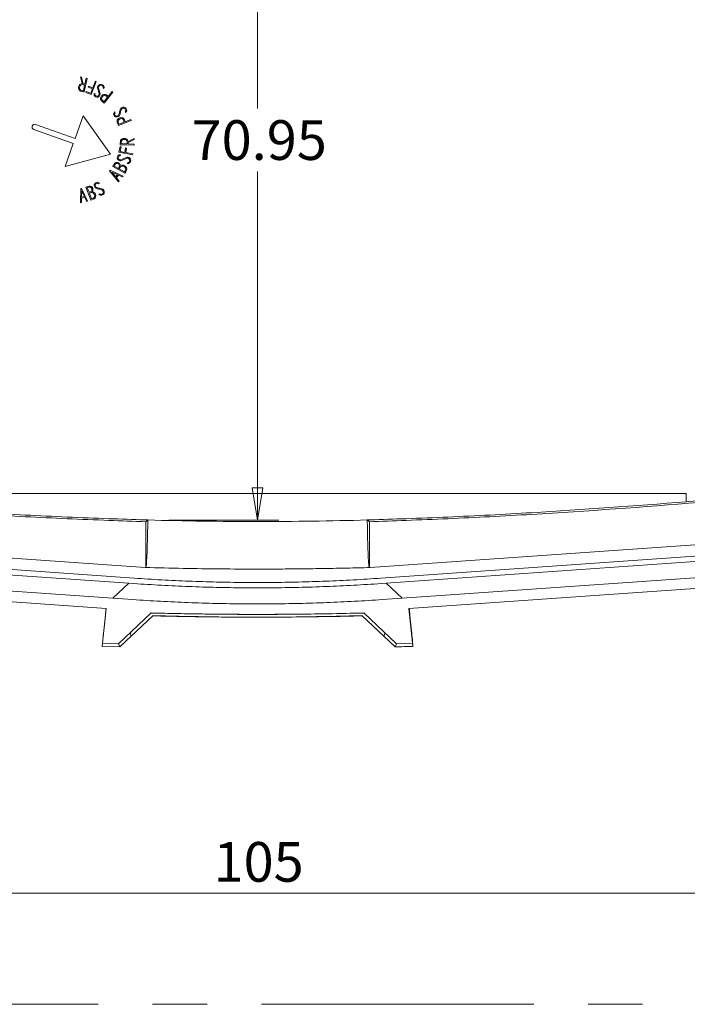
# Model space of a CAD drawing. Units: millimetres. Extents: x 5 to 292, y 5 to 205.
# Drawn here: x 77 to 108, y 118 to 164 of the extents above; entities that cross this region are included whole.
import ezdxf

# ---------------------------------------------------------------- set-up
doc = ezdxf.new("R2010")
doc.units = ezdxf.units.MM
doc.linetypes.add('CENTERX2', pattern=[20.32, 12.7, -2.54, 2.54, -2.54])
doc.styles.add('SLDTEXTSTYLE0', font='TXT', dxfattribs={"width": 0.75})
doc.dimstyles.new('SLDDIMSTYLE7', dxfattribs={"dimtxt": 1.852083, "dimasz": 1.5, "dimexe": 0, "dimexo": 0.0625, "dimgap": 0.463021, "dimtad": 0, "dimtih": 1, "dimtoh": 1, "dimlfac": 2, "dimrnd": 1e-09, "dimzin": 12, "dimdsep": 46, "dimtxsty": 'SLDTEXTSTYLE0', "dimblk1": 'CLOSED', "dimblk2": 'CLOSED', "dimsah": 1, "dimcen": 0.09, "dimadec": 0, "dimazin": 3, "dimtfac": 1, "dimtofl": 0, "dimtmove": 0, "dimatfit": 3, "dimldrblk": 'CLOSED', "dimfxl": 0, "dimfrac": 2, "dimtolj": 1, "dimtzin": 12, "dimarcsym": 0})

# ---------------------------------------------------------------- blocks, each defined once
blk = doc.blocks.new('_CLOSED')
at = {"color": 0, "linetype": 'ByBlock', "lineweight": -2}
for p, q in [((-1, 0.166667), (0, 0)), ((-1, 0.166667), (-1, -0.166667)), ((0, 0), (-1, -0.166667)), ((0, 0), (-1, 0))]:
    blk.add_line(p, q, dxfattribs=at)
blk = doc.blocks.new('_D_27')
at = {"color": 7, "linetype": 'Continuous', "lineweight": 0}
for p, q in [((61.934, 143.764), (61.934, 122.365)), ((114.434, 143.764), (114.434, 122.365)), ((114.434, 123.365), (61.934, 123.365))]:
    blk.add_line(p, q, dxfattribs=at)
at = {"color": 7, "linetype": 'Continuous', "lineweight": 0, "xscale": 1.5, "yscale": 1.5, "rotation": 180.0000000000004}
blk.add_blockref('_CLOSED', (61.934, 123.365, 3.097), dxfattribs=at)
at = {"color": 7, "linetype": 'Continuous', "lineweight": 0, "xscale": 1.5, "yscale": 1.5}
blk.add_blockref('_CLOSED', (114.434, 123.365, 3.097), dxfattribs=at)
at = {"color": 7, "linetype": 'Continuous', "lineweight": 0, "insert": (86.131, 125.752), "char_height": 1.8521, "attachment_point": 1, "style": 'SLDTEXTSTYLE0'}
blk.add_mtext('105', dxfattribs=at)
blk = doc.blocks.new('_D_28')
at = {"color": 7, "linetype": 'Continuous', "lineweight": 0}
for p, q in [((84.065, 176.249), (89.184, 176.249)), ((88.184, 176.249), (88.184, 159.985)), ((88.184, 140.774), (88.184, 157.042)), ((84.045, 140.774), (89.184, 140.774))]:
    blk.add_line(p, q, dxfattribs=at)
at = {"color": 7, "linetype": 'Continuous', "lineweight": 0, "xscale": 1.5, "yscale": 1.5}
for p, rotation in [((88.184, 176.249, 3.097), 90.0000000000004), ((88.184, 140.774, 3.097), 270.0000000000004)]:
    blk.add_blockref('_CLOSED', p, dxfattribs=dict(at, rotation=rotation))
at = {"color": 7, "linetype": 'Continuous', "lineweight": 0, "insert": (85.106, 159.43), "char_height": 1.8521, "attachment_point": 1, "style": 'SLDTEXTSTYLE0'}
blk.add_mtext('70.95', dxfattribs=at)

msp = doc.modelspace()

# ---------------------------------------------------------------- linework, layer by layer
at = {"color": 7, "linetype": 'Continuous', "lineweight": 15}
for p, q in [((80.0061, 161.1369), (79.9171, 161.4493)), ((79.9171, 161.4493), (79.967, 161.4383)), ((79.967, 161.4383), (80.0562, 161.1294)), ((80.2292, 161.3832), (80.0966, 160.7515)), ((80.1243, 161.1151), (80.1827, 161.393)), ((80.1827, 161.393), (80.2292, 161.3832)), ((80.0562, 161.1294), (80.1243, 161.1151)), ((80.1146, 161.0691), (80.0595, 160.8064)), ((80.2839, 160.9717), (80.3007, 161.0151)), ((80.4821, 160.8954), (80.2839, 160.9717)), ((80.3007, 161.0151), (80.4988, 160.9388)), ((80.4024, 160.6883), (80.4821, 160.8954)), ((80.6618, 161.234), (80.4289, 160.6288)), ((80.4988, 160.9388), (80.6188, 161.2506)), ((80.6188, 161.2506), (80.6618, 161.234)), ((81.0188, 160.9167), (80.9805, 160.9386)), ((81.0262, 160.954), (81.0188, 160.9167)), ((80.1751, 160.7265), (80.1916, 160.7695)), ((80.4289, 160.6288), (80.1751, 160.7265)), ((80.1916, 160.7695), (80.4024, 160.6883)), ((80.5548, 160.6546), (80.5624, 160.6831)), ((80.5624, 160.6831), (80.6025, 160.6602)), ((81.1915, 160.5084), (81.0232, 160.298)), ((81.4354, 160.7379), (81.0312, 160.2326)), ((81.2203, 160.5444), (81.3986, 160.7673)), ((81.3986, 160.7673), (81.4354, 160.7379)), ((79.6712, 158.5738), (80.0505, 159.6333)), ((80.0505, 159.6333), (81.3253, 157.8489)), ((81.4966, 159.7969), (81.518, 159.8171)), ((81.518, 159.8171), (81.5407, 159.777)), ((82.296, 159.4176), (81.6903, 159.1902)), ((82.0294, 159.7849), (82.0077, 159.8232)), ((82.0121, 159.3618), (82.2793, 159.4621)), ((82.0551, 159.8127), (82.0294, 159.7849)), ((82.2793, 159.4621), (82.296, 159.4176)), ((79.5869, 158.3385), (77.7467, 158.9973)), ((77.8309, 159.2326), (79.6712, 158.5738)), ((81.969, 159.3456), (81.7167, 159.2509)), ((82.1437, 158.4427), (82.4357, 158.5844)), ((82.4336, 158.5334), (82.1452, 158.392)), ((82.4357, 158.5844), (82.4336, 158.5334)), ((79.2077, 157.279), (79.5869, 158.3385)), ((81.7175, 157.9375), (81.7691, 158.2039)), ((81.7691, 158.2039), (81.8144, 158.1952)), ((81.8144, 158.1952), (81.7715, 157.9739)), ((82.4253, 158.2656), (81.7801, 158.2856)), ((82.0959, 158.3234), (81.8277, 158.3317)), ((81.9893, 157.9317), (82.0297, 158.1402)), ((82.0297, 158.1402), (82.0754, 158.1313)), ((82.0754, 158.1313), (82.035, 157.9229)), ((82.1452, 158.392), (82.143, 158.322)), ((82.143, 158.322), (82.4268, 158.3132)), ((82.4268, 158.3132), (82.4253, 158.2656)), ((81.3253, 157.8489), (79.2077, 157.279)), ((82.3541, 157.8141), (81.7175, 157.9375)), ((81.7649, 157.818), (81.7942, 157.815)), ((81.7715, 157.9739), (81.9893, 157.9317)), ((81.7942, 157.815), (81.7787, 157.7716)), ((82.035, 157.9229), (82.3629, 157.8593)), ((82.3629, 157.8593), (82.3541, 157.8141)), ((81.9978, 156.9599), (81.4299, 157.2698)), ((81.6921, 157.1826), (81.4938, 157.2908)), ((81.9809, 157.025), (81.7303, 157.1618)), ((82.1041, 157.4066), (82.1191, 157.4486)), ((82.1421, 157.4058), (82.1041, 157.4066)), ((81.2847, 157.0737), (81.3065, 157.1018)), ((81.6985, 156.5539), (81.2847, 157.0737)), ((81.3065, 157.1018), (81.9077, 156.8239)), ((81.6535, 156.8923), (81.3897, 157.0138)), ((81.3897, 157.0138), (81.5737, 156.7894)), ((81.5737, 156.7894), (81.6535, 156.8923)), ((81.6978, 156.8719), (81.6015, 156.7476)), ((81.6015, 156.7476), (81.7271, 156.59)), ((81.8804, 156.7886), (81.6978, 156.8719)), ((81.9077, 156.8239), (81.8804, 156.7886)), ((79.9233, 155.5793), (79.9389, 156.2435)), ((79.9389, 156.2435), (79.9736, 156.2511)), ((79.9736, 156.2511), (80.257, 155.6523)), ((80.4133, 155.699), (80.1761, 156.3009)), ((80.3214, 156.0659), (80.2386, 156.2761)), ((80.8051, 156.4859), (80.7654, 156.4625)), ((80.7846, 156.5069), (80.8051, 156.4859)), ((81.7271, 156.59), (81.6985, 156.5539)), ((79.973, 155.7901), (79.9684, 155.5887)), ((80.1266, 155.8237), (79.973, 155.7901)), ((79.9811, 156.1302), (79.9785, 155.84)), ((79.9785, 155.84), (80.1057, 155.8679)), ((80.1057, 155.8679), (79.9811, 156.1302)), ((80.2134, 155.6428), (80.1266, 155.8237)), ((80.4421, 155.7599), (80.3374, 156.0254)), ((80.7816, 155.974), (80.8196, 155.9964)), ((80.8099, 155.9488), (80.7816, 155.974)), ((79.9684, 155.5887), (79.9233, 155.5793)), ((80.257, 155.6523), (80.2134, 155.6428)), ((68.184, 142.0135), (108.184, 142.0135)), ((108.184, 142.0135), (108.184, 141.6296)), ((82.934, 140.7782), (83.0453, 140.7741)), ((83.0453, 140.7782), (82.934, 140.7782)), ((83.0453, 140.7741), (82.9667, 140.6984)), ((82.9667, 140.6984), (82.9667, 138.5573)), ((83.0649, 140.7782), (83.0453, 140.7782)), ((83.0453, 140.7782), (83.0453, 140.7741)), ((93.3227, 140.7782), (93.3031, 140.7782)), ((93.3227, 140.7741), (93.434, 140.7782)), ((93.3227, 140.7782), (93.3227, 140.7741)), ((93.434, 140.7782), (93.3227, 140.7782)), ((93.4013, 140.6984), (93.3227, 140.7741)), ((93.4013, 138.5573), (93.4013, 140.6984)), ((82.934, 138.5596), (61.8237, 140.0358)), ((114.5443, 140.0358), (93.434, 138.5596)), ((61.6599, 139.2643), (82.184, 137.8292)), ((61.7349, 139.5097), (82.434, 138.0623)), ((93.934, 138.0623), (114.6331, 139.5097)), ((94.184, 137.8292), (114.7081, 139.2643)), ((55.0717, 138.472), (81.1201, 136.6505)), ((81.434, 137.1298), (61.4348, 138.5282)), ((114.9331, 138.5282), (94.934, 137.1298)), ((95.247, 136.6504), (121.2962, 138.472)), ((81.434, 137.1298), (82.184, 137.8292)), ((82.184, 137.8292), (82.4165, 137.8129)), ((94.184, 137.8292), (93.9514, 137.8129)), ((94.184, 137.8292), (94.934, 137.1298)), ((82.3642, 137.0647), (81.434, 137.1298)), ((94.934, 137.1298), (94.0037, 137.0647)), ((81.1201, 136.6505), (80.9492, 135.0246)), ((95.4178, 135.0245), (95.247, 136.6504)), ((81.7007, 135.0033), (83.2287, 136.4387)), ((82.2914, 135.3588), (83.2971, 136.3052)), ((93.0709, 136.3052), (94.0771, 135.3584)), ((93.1407, 136.4387), (94.6681, 135.0034)), ((81.7759, 134.8735), (82.2914, 135.3588)), ((82.2349, 135.5052), (82.2914, 135.3588)), ((94.134, 135.5052), (94.0771, 135.3584)), ((94.0771, 135.3584), (94.5921, 134.8735)), ((80.9492, 135.0246), (80.934, 134.8799)), ((80.934, 134.8799), (81.7564, 134.8568)), ((80.9492, 135.0246), (81.7007, 135.0033)), ((81.7007, 135.0033), (81.7564, 134.8568)), ((81.7564, 134.8568), (81.7755, 134.8563)), ((81.7755, 134.8563), (81.776, 134.8735)), ((94.5921, 134.8735), (94.5925, 134.8563)), ((94.6123, 134.8568), (94.5925, 134.8563)), ((94.6681, 135.0034), (94.6123, 134.8568)), ((94.6681, 135.0034), (95.4178, 135.0245)), ((95.4188, 135.0246), (95.4178, 135.0245)), ((95.434, 134.8799), (95.4188, 135.0246))]:
    msp.add_line(p, q, dxfattribs=at)
at = {"color": 7, "linetype": 'CENTERX2', "lineweight": 0}
msp.add_line((283.9505, 118.1805), (13.2343, 118.1805), dxfattribs=at)
at = {"color": 7, "linetype": 'Continuous', "lineweight": 15}
msp.add_arc((77.7888, 159.115), 0.125, 70.30278, 250.30278, dxfattribs=at)
for points, knots in [([(80.0966, 160.7515), (80.0472, 160.7619), (79.9979, 160.7722), (79.9486, 160.7826), (79.9324, 160.786), (79.9164, 160.7929), (79.9022, 160.8031), (79.8426, 160.8456), (79.8204, 160.9057), (79.8462, 161.0287), (79.8659, 161.064), (79.896, 161.093), (79.9296, 161.1252), (79.9658, 161.1402), (80.0061, 161.1369)], [0.59138784, 0.59138784, 0.59138784, 0.59138784, 0.65440917, 0.65440917, 0.65440917, 0.67567757, 0.67567757, 0.67567757, 0.76748076, 0.76748076, 0.81365722, 0.81365722, 0.81365722, 0.86465053, 0.86465053, 0.86465053, 0.86465053]), ([(80.0595, 160.8064), (80.0266, 160.8133), (79.9938, 160.8202), (79.961, 160.8271), (79.9345, 160.8326), (79.914, 160.848), (79.8985, 160.873), (79.8797, 160.903), (79.8742, 160.9379), (79.8827, 160.9781)], [0, 0, 0, 0, 0.1182259, 0.1182259, 0.1182259, 0.21194661, 0.21194661, 0.21194661, 0.3400726, 0.3400726, 0.3400726, 0.3400726]), ([(79.8827, 160.9781), (79.8913, 161.0193), (79.911, 161.05), (79.9411, 161.0712), (79.9657, 161.0886), (79.9882, 161.0956), (80.0078, 161.0915), (80.0434, 161.084), (80.079, 161.0766), (80.1146, 161.0691)], [0.65526531, 0.65526531, 0.65526531, 0.65526531, 0.78763605, 0.78763605, 0.78763605, 0.87180595, 0.87180595, 0.87180595, 1, 1, 1, 1]), ([(80.9805, 160.9386), (80.9807, 160.9662), (80.9797, 160.9846), (80.9775, 160.9939), (80.9725, 161.0153), (80.9581, 161.0327), (80.9064, 161.0622), (80.8774, 161.0661), (80.8195, 161.0495), (80.7967, 161.0308), (80.764, 160.9734), (80.765, 160.9319), (80.7826, 160.8768), (80.7988, 160.8262), (80.8138, 160.7752), (80.8294, 160.7244), (80.8461, 160.6699), (80.8453, 160.626), (80.8033, 160.5525), (80.7747, 160.5256), (80.7411, 160.5113), (80.704, 160.4955), (80.6657, 160.4984), (80.5701, 160.553), (80.5465, 160.5976), (80.5548, 160.6546)], [0.20428343, 0.20428343, 0.20428343, 0.20428343, 0.22736652, 0.22736652, 0.22736652, 0.26056569, 0.26056569, 0.30190806, 0.30190806, 0.34325042, 0.34325042, 0.38459278, 0.38459278, 0.38459278, 0.45088513, 0.45088513, 0.45088513, 0.49865478, 0.49865478, 0.55710974, 0.55710974, 0.55710974, 0.60514008, 0.60514008, 0.67451723, 0.67451723, 0.67451723, 0.67451723]), ([(80.6025, 160.6602), (80.5884, 160.6204), (80.6036, 160.5875), (80.6758, 160.5463), (80.7021, 160.5439), (80.7278, 160.5546), (80.751, 160.5642), (80.7707, 160.5832), (80.8005, 160.6354), (80.7989, 160.675), (80.7819, 160.7302), (80.7662, 160.7817), (80.7504, 160.8332), (80.7346, 160.8846), (80.7178, 160.9395), (80.7188, 160.9842), (80.7384, 161.0186)], [0.70594821, 0.70594821, 0.70594821, 0.70594821, 0.75874539, 0.75874539, 0.79022063, 0.79022063, 0.79022063, 0.83571393, 0.83571393, 0.87552057, 0.87552057, 0.87552057, 0.94269534, 0.94269534, 0.94269534, 1, 1, 1, 1]), ([(80.7384, 161.0186), (80.7625, 161.0607), (80.794, 161.0877), (80.833, 161.0995), (80.8724, 161.1113), (80.9128, 161.1058), (80.9859, 161.0641), (81.006, 161.0428), (81.0154, 161.0178), (81.0188, 161.0088), (81.0229, 160.9876), (81.0262, 160.954)], [0, 0, 0, 0, 0.05309775, 0.05309775, 0.05309775, 0.10510724, 0.10510724, 0.14317603, 0.14317603, 0.14317603, 0.17015498, 0.17015498, 0.17015498, 0.17015498]), ([(81.0312, 160.2326), (80.9933, 160.263), (80.9554, 160.2933), (80.9174, 160.3236), (80.9053, 160.3333), (80.8941, 160.3474), (80.8836, 160.3655), (80.8462, 160.4294), (80.8546, 160.4944), (80.9081, 160.5613)], [0.7656278, 0.7656278, 0.7656278, 0.7656278, 0.848592, 0.848592, 0.848592, 0.87940602, 0.87940602, 0.87940602, 1, 1, 1, 1]), ([(80.9081, 160.5613), (80.9438, 160.6059), (80.9862, 160.6309), (81.0356, 160.6357), (81.0772, 160.6397), (81.1128, 160.6304), (81.1413, 160.6075), (81.1677, 160.5865), (81.194, 160.5654), (81.2203, 160.5444)], [0, 0, 0, 0, 0.0864394, 0.0864394, 0.0864394, 0.15037591, 0.15037591, 0.15037591, 0.20797155, 0.20797155, 0.20797155, 0.20797155]), ([(81.0232, 160.298), (80.9983, 160.3179), (80.9735, 160.3378), (80.9486, 160.3577), (80.9216, 160.3793), (80.9093, 160.4075), (80.9096, 160.4421), (80.9099, 160.4746), (80.9216, 160.5044), (80.9438, 160.5321)], [0, 0, 0, 0, 0.11210202, 0.11210202, 0.11210202, 0.22533003, 0.22533003, 0.22533003, 0.34044055, 0.34044055, 0.34044055, 0.34044055]), ([(80.9438, 160.5321), (80.9704, 160.5654), (81.0014, 160.5844), (81.0375, 160.5892), (81.0677, 160.5933), (81.093, 160.5872), (81.1133, 160.5709), (81.1394, 160.5501), (81.1655, 160.5292), (81.1915, 160.5084)], [0.65636228, 0.65636228, 0.65636228, 0.65636228, 0.78844655, 0.78844655, 0.78844655, 0.88255698, 0.88255698, 0.88255698, 1, 1, 1, 1]), ([(82.0077, 159.8232), (82.0222, 159.8464), (82.0308, 159.8628), (82.0337, 159.8719), (82.0404, 159.8931), (82.0366, 159.9155), (82.0072, 159.9674), (81.9846, 159.9851), (81.9264, 160.0005), (81.8972, 159.996), (81.8397, 159.9635), (81.8191, 159.9277), (81.8061, 159.8714), (81.7941, 159.8196), (81.7809, 159.7681), (81.7683, 159.7165), (81.7548, 159.6611), (81.7316, 159.6238), (81.6579, 159.5821), (81.6198, 159.5732), (81.5837, 159.5781), (81.5437, 159.5835), (81.5121, 159.606), (81.458, 159.7014), (81.4604, 159.7522), (81.4966, 159.7969)], [0.20442559, 0.20442559, 0.20442559, 0.20442559, 0.22740736, 0.22740736, 0.22740736, 0.2605949, 0.2605949, 0.30192279, 0.30192279, 0.34325067, 0.34325067, 0.38457855, 0.38457855, 0.38457855, 0.45088505, 0.45088505, 0.45088505, 0.49863793, 0.49863793, 0.55707239, 0.55707239, 0.55707239, 0.6053966, 0.6053966, 0.67466129, 0.67466129, 0.67466129, 0.67466129]), ([(81.5407, 159.777), (81.508, 159.7504), (81.5043, 159.7144), (81.5452, 159.642), (81.5666, 159.6265), (81.5942, 159.6226), (81.6193, 159.6189), (81.6456, 159.6252), (81.6979, 159.6548), (81.7168, 159.6896), (81.7305, 159.7457), (81.7432, 159.7979), (81.7562, 159.8501), (81.7691, 159.9022), (81.7829, 159.9583), (81.8062, 159.9963), (81.8406, 160.0158)], [0.70604763, 0.70604763, 0.70604763, 0.70604763, 0.75929462, 0.75929462, 0.79022859, 0.79022859, 0.79022859, 0.83573488, 0.83573488, 0.87555288, 0.87555288, 0.87555288, 0.94259044, 0.94259044, 0.94259044, 1, 1, 1, 1]), ([(81.8406, 160.0158), (81.8829, 160.0397), (81.9238, 160.0467), (81.9633, 160.0369), (82.0032, 160.027), (82.0353, 160.0011), (82.0765, 159.9284), (82.0829, 159.8998), (82.0785, 159.8731), (82.0769, 159.8636), (82.0692, 159.8437), (82.0551, 159.8127)], [0, 0, 0, 0, 0.05310908, 0.05310908, 0.05310908, 0.10553828, 0.10553828, 0.14337378, 0.14337378, 0.14337378, 0.17035448, 0.17035448, 0.17035448, 0.17035448]), ([(81.6903, 159.1902), (81.6733, 159.2357), (81.6562, 159.2811), (81.6391, 159.3266), (81.6335, 159.3416), (81.6311, 159.3594), (81.6312, 159.3804), (81.6318, 159.4539), (81.6723, 159.506), (81.7525, 159.5361)], [0.76550739, 0.76550739, 0.76550739, 0.76550739, 0.8484287, 0.8484287, 0.8484287, 0.87950904, 0.87950904, 0.87950904, 1, 1, 1, 1]), ([(81.7167, 159.2509), (81.7055, 159.2808), (81.6943, 159.3106), (81.6831, 159.3405), (81.6712, 159.3724), (81.6744, 159.4035), (81.6928, 159.4329), (81.7099, 159.4602), (81.7349, 159.4803), (81.7682, 159.4928)], [0, 0, 0, 0, 0.11219693, 0.11219693, 0.11219693, 0.2254713, 0.2254713, 0.2254713, 0.34053266, 0.34053266, 0.34053266, 0.34053266]), ([(81.7525, 159.5361), (81.8059, 159.5561), (81.8552, 159.5559), (81.9001, 159.5348), (81.9379, 159.517), (81.9637, 159.4907), (81.9767, 159.456), (81.9885, 159.4246), (82.0003, 159.3932), (82.0121, 159.3618)], [0, 0, 0, 0, 0.08639471, 0.08639471, 0.08639471, 0.15057361, 0.15057361, 0.15057361, 0.2078545, 0.2078545, 0.2078545, 0.2078545]), ([(81.7682, 159.4928), (81.8081, 159.5077), (81.8443, 159.5078), (81.8782, 159.4934), (81.9062, 159.4815), (81.9248, 159.4633), (81.9338, 159.4394), (81.9455, 159.4081), (81.9572, 159.3769), (81.969, 159.3456)], [0.65657209, 0.65657209, 0.65657209, 0.65657209, 0.78893327, 0.78893327, 0.78893327, 0.88251322, 0.88251322, 0.88251322, 1, 1, 1, 1]), ([(81.7801, 158.2856), (81.7817, 158.336), (81.7833, 158.3864), (81.7848, 158.4368), (81.7853, 158.4538), (81.7894, 158.4702), (81.7969, 158.486), (81.8283, 158.5521), (81.8836, 158.5845), (82.0092, 158.5806), (82.0474, 158.5679), (82.0812, 158.5428), (82.1183, 158.5152), (82.1399, 158.4824), (82.1437, 158.4427)], [0.59161098, 0.59161098, 0.59161098, 0.59161098, 0.65464426, 0.65464426, 0.65464426, 0.67592026, 0.67592026, 0.67592026, 0.7677606, 0.7677606, 0.81395575, 0.81395575, 0.81395575, 0.86472192, 0.86472192, 0.86472192, 0.86472192]), ([(81.8277, 158.3317), (81.8287, 158.3654), (81.8297, 158.3991), (81.8308, 158.4328), (81.8316, 158.4594), (81.8432, 158.4827), (81.865, 158.5024), (81.8913, 158.5262), (81.9247, 158.5371), (81.9658, 158.5359)], [0, 0, 0, 0, 0.11873426, 0.11873426, 0.11873426, 0.21235211, 0.21235211, 0.21235211, 0.3401882, 0.3401882, 0.3401882, 0.3401882]), ([(81.9658, 158.5359), (82.0078, 158.5346), (82.0421, 158.5211), (82.0677, 158.4951), (82.0891, 158.4734), (82.0999, 158.4526), (82.0993, 158.4325), (82.0982, 158.3962), (82.0971, 158.3598), (82.0959, 158.3234)], [0.65516958, 0.65516958, 0.65516958, 0.65516958, 0.78732102, 0.78732102, 0.78732102, 0.8718919, 0.8718919, 0.8718919, 1, 1, 1, 1]), ([(82.1191, 157.4486), (82.1461, 157.4528), (82.1641, 157.457), (82.1729, 157.4607), (82.1934, 157.4696), (82.2078, 157.4871), (82.2276, 157.5428), (82.2264, 157.5719), (82.1999, 157.626), (82.1775, 157.6452), (82.1153, 157.6674), (82.0747, 157.6595), (82.0235, 157.6321), (81.9766, 157.607), (81.9289, 157.5836), (81.8816, 157.5594), (81.8308, 157.5334), (81.7876, 157.527), (81.7079, 157.5554), (81.6762, 157.5784), (81.6563, 157.6089), (81.6342, 157.6427), (81.6306, 157.6814), (81.6674, 157.7847), (81.7074, 157.8162), (81.7649, 157.818)], [0.20464716, 0.20464716, 0.20464716, 0.20464716, 0.22762317, 0.22762317, 0.22762317, 0.2612292, 0.2612292, 0.30244415, 0.30244415, 0.3436591, 0.3436591, 0.38487405, 0.38487405, 0.38487405, 0.45116467, 0.45116467, 0.45116467, 0.49886339, 0.49886339, 0.55723155, 0.55723155, 0.55723155, 0.60500495, 0.60500495, 0.67478632, 0.67478632, 0.67478632, 0.67478632]), ([(81.7787, 157.7716), (81.7372, 157.7789), (81.7073, 157.7577), (81.6795, 157.6799), (81.6818, 157.6536), (81.6968, 157.6301), (81.7105, 157.6088), (81.7325, 157.5929), (81.7891, 157.5727), (81.8277, 157.5813), (81.8791, 157.6076), (81.9269, 157.6321), (81.9749, 157.6564), (82.0227, 157.6807), (82.0739, 157.7068), (82.1182, 157.7142), (82.1554, 157.7009)], [0.7061648, 0.7061648, 0.7061648, 0.7061648, 0.75918855, 0.75918855, 0.79028902, 0.79028902, 0.79028902, 0.8357839, 0.8357839, 0.87559192, 0.87559192, 0.87559192, 0.94261266, 0.94261266, 0.94261266, 1, 1, 1, 1]), ([(82.1554, 157.7009), (82.2012, 157.6846), (82.2332, 157.6583), (82.2516, 157.6219), (82.2702, 157.5853), (82.2717, 157.544), (82.2436, 157.4653), (82.2262, 157.4417), (82.2031, 157.4276), (82.1948, 157.4226), (82.1748, 157.4154), (82.1421, 157.4058)], [0, 0, 0, 0, 0.05309577, 0.05309577, 0.05309577, 0.10551182, 0.10551182, 0.14333783, 0.14333783, 0.14333783, 0.17031176, 0.17031176, 0.17031176, 0.17031176]), ([(81.4299, 157.2698), (81.4452, 157.2978), (81.4604, 157.3258), (81.4757, 157.3538), (81.5196, 157.4342), (81.574, 157.4701), (81.6385, 157.4629), (81.6593, 157.4606), (81.6801, 157.4533), (81.7271, 157.4277), (81.7471, 157.4099), (81.7602, 157.3879), (81.7672, 157.3762), (81.7786, 157.3516), (81.7932, 157.3135)], [0.59231583, 0.59231583, 0.59231583, 0.59231583, 0.64596274, 0.64596274, 0.64596274, 0.76328037, 0.76328037, 0.76328037, 0.79882646, 0.79882646, 0.84596367, 0.84596367, 0.84596367, 0.89167858, 0.89167858, 0.89167858, 0.89167858]), ([(81.4938, 157.2908), (81.5044, 157.3102), (81.515, 157.3295), (81.5255, 157.3488), (81.5637, 157.4187), (81.6154, 157.4362), (81.6804, 157.4007)], [0, 0, 0, 0, 0.08956498, 0.08956498, 0.08956498, 0.34345228, 0.34345228, 0.34345228, 0.34345228]), ([(81.6804, 157.4007), (81.7024, 157.3887), (81.7206, 157.3707), (81.735, 157.3469), (81.7515, 157.3197), (81.7537, 157.2956), (81.7427, 157.2754), (81.7258, 157.2445), (81.709, 157.2136), (81.6921, 157.1826)], [0.64946594, 0.64946594, 0.64946594, 0.64946594, 0.75443963, 0.75443963, 0.75443963, 0.85683174, 0.85683174, 0.85683174, 1, 1, 1, 1]), ([(81.7303, 157.1618), (81.7445, 157.1877), (81.7586, 157.2136), (81.7728, 157.2396), (81.7874, 157.2664), (81.8157, 157.2822), (81.8571, 157.2854), (81.8947, 157.2883), (81.9278, 157.2822), (81.9564, 157.2666)], [0, 0, 0, 0, 0.1025788, 0.1025788, 0.1025788, 0.21852651, 0.21852651, 0.21852651, 0.33707127, 0.33707127, 0.33707127, 0.33707127]), ([(81.9564, 157.2666), (81.9863, 157.2503), (82.009, 157.2281), (82.0242, 157.2005), (82.0416, 157.1687), (82.0428, 157.1384), (82.0277, 157.1107), (82.0121, 157.0822), (81.9965, 157.0536), (81.9809, 157.025)], [0.66723598, 0.66723598, 0.66723598, 0.66723598, 0.77824885, 0.77824885, 0.77824885, 0.88704891, 0.88704891, 0.88704891, 1, 1, 1, 1]), ([(81.9796, 157.3081), (82.0157, 157.2884), (82.044, 157.2587), (82.0651, 157.2181), (82.089, 157.1723), (82.0919, 157.1322), (82.0731, 157.0979), (82.048, 157.0519), (82.0229, 157.0059), (81.9978, 156.9599)], [0, 0, 0, 0, 0.07070267, 0.07070267, 0.07070267, 0.14125237, 0.14125237, 0.14125237, 0.2294268, 0.2294268, 0.2294268, 0.2294268]), ([(80.1761, 156.3009), (80.2057, 156.3126), (80.2354, 156.3243), (80.265, 156.336), (80.3503, 156.3696), (80.4151, 156.3623), (80.4599, 156.3154), (80.4744, 156.3003), (80.4857, 156.2814), (80.5054, 156.2316), (80.5093, 156.2051), (80.5053, 156.1799), (80.5031, 156.1664), (80.4962, 156.1402), (80.4829, 156.1016)], [0.59228511, 0.59228511, 0.59228511, 0.59228511, 0.64592924, 0.64592924, 0.64592924, 0.76324079, 0.76324079, 0.76324079, 0.79878504, 0.79878504, 0.8459198, 0.8459198, 0.8459198, 0.89163234, 0.89163234, 0.89163234, 0.89163234]), ([(80.2386, 156.2761), (80.2591, 156.2841), (80.2796, 156.2922), (80.3001, 156.3003), (80.3742, 156.3295), (80.425, 156.3097), (80.4522, 156.2408)], [0, 0, 0, 0, 0.08955753, 0.08955753, 0.08955753, 0.34342372, 0.34342372, 0.34342372, 0.34342372]), ([(80.4522, 156.2408), (80.4614, 156.2175), (80.4638, 156.1921), (80.4596, 156.1646), (80.4548, 156.1331), (80.4416, 156.1133), (80.4197, 156.1047), (80.387, 156.0918), (80.3542, 156.0789), (80.3214, 156.0659)], [0.64941195, 0.64941195, 0.64941195, 0.64941195, 0.7543769, 0.7543769, 0.7543769, 0.85684365, 0.85684365, 0.85684365, 1, 1, 1, 1]), ([(80.8196, 155.9964), (80.843, 155.9823), (80.8595, 155.974), (80.8687, 155.9712), (80.8901, 155.9649), (80.9124, 155.9691), (80.9633, 155.9991), (80.981, 156.0223), (80.9954, 156.0807), (80.9905, 156.1098), (80.957, 156.1668), (80.9208, 156.1867), (80.8639, 156.1985), (80.8118, 156.2093), (80.7602, 156.2219), (80.7084, 156.2337), (80.6527, 156.2462), (80.6155, 156.269), (80.5725, 156.3419), (80.563, 156.3799), (80.5672, 156.4161), (80.5719, 156.4562), (80.5939, 156.4882), (80.6884, 156.5439), (80.7392, 156.5424), (80.7846, 156.5069)], [0.20442756, 0.20442756, 0.20442756, 0.20442756, 0.22740955, 0.22740955, 0.22740955, 0.26102433, 0.26102433, 0.30225002, 0.30225002, 0.3434757, 0.3434757, 0.38470138, 0.38470138, 0.38470138, 0.45100927, 0.45100927, 0.45100927, 0.49872041, 0.49872041, 0.55710377, 0.55710377, 0.55710377, 0.60542844, 0.60542844, 0.6746938, 0.6746938, 0.6746938, 0.6746938]), ([(80.7654, 156.4625), (80.7382, 156.4948), (80.7017, 156.4976), (80.6305, 156.4557), (80.6154, 156.434), (80.6119, 156.4064), (80.6087, 156.3812), (80.6154, 156.355), (80.6459, 156.3032), (80.681, 156.285), (80.7374, 156.2722), (80.7898, 156.2604), (80.8421, 156.2483), (80.8945, 156.2363), (80.9508, 156.2235), (80.9892, 156.2009), (81.0093, 156.1668)], [0.70608045, 0.70608045, 0.70608045, 0.70608045, 0.75911801, 0.75911801, 0.79022657, 0.79022657, 0.79022657, 0.8357333, 0.8357333, 0.87555169, 0.87555169, 0.87555169, 0.94258988, 0.94258988, 0.94258988, 1, 1, 1, 1]), ([(80.3374, 156.0254), (80.3649, 156.0362), (80.3924, 156.0471), (80.4199, 156.0579), (80.4483, 156.0691), (80.4801, 156.0631), (80.514, 156.039), (80.5446, 156.0172), (80.5662, 155.9912), (80.5781, 155.961)], [0, 0, 0, 0, 0.10257251, 0.10257251, 0.10257251, 0.21851311, 0.21851311, 0.21851311, 0.3370506, 0.3370506, 0.3370506, 0.3370506]), ([(80.6226, 155.9779), (80.6376, 155.9397), (80.6403, 155.8988), (80.6305, 155.854), (80.6194, 155.8036), (80.5959, 155.771), (80.5596, 155.7567), (80.5108, 155.7374), (80.4621, 155.7182), (80.4133, 155.699)], [0, 0, 0, 0, 0.070699, 0.070699, 0.070699, 0.14124505, 0.14124505, 0.14124505, 0.2294149, 0.2294149, 0.2294149, 0.2294149]), ([(80.5781, 155.961), (80.5906, 155.9293), (80.5938, 155.8978), (80.5878, 155.8668), (80.5808, 155.8312), (80.5627, 155.8074), (80.5329, 155.7957), (80.5026, 155.7837), (80.4723, 155.7718), (80.4421, 155.7599)], [0.66719506, 0.66719506, 0.66719506, 0.66719506, 0.77820113, 0.77820113, 0.77820113, 0.88705584, 0.88705584, 0.88705584, 1, 1, 1, 1]), ([(81.0093, 156.1668), (81.0339, 156.1249), (81.0417, 156.0841), (81.0325, 156.0445), (81.0232, 156.0044), (80.998, 155.9718), (80.9259, 155.9294), (80.8974, 155.9225), (80.8707, 155.9265), (80.8611, 155.9279), (80.8411, 155.9352), (80.8099, 155.9488)], [0, 0, 0, 0, 0.05310959, 0.05310959, 0.05310959, 0.10553929, 0.10553929, 0.14337516, 0.14337516, 0.14337516, 0.17035612, 0.17035612, 0.17035612, 0.17035612]), ([(82.9667, 140.6984), (82.3947, 140.7192), (81.8228, 140.7401), (80.5997, 140.7848), (79.9484, 140.8099), (77.9953, 140.8955), (76.6937, 140.9632), (72.7903, 141.194), (70.1908, 141.3845), (64.2273, 141.8774), (60.8655, 142.1961), (57.5053, 142.529)], [0.000474693, 0.000474693, 0.000474693, 0.000474693, 0.00390872, 0.00390872, 0.007817439, 0.007817439, 0.015634878, 0.015634878, 0.031269756, 0.031269756, 0.051528045, 0.051528045, 0.051528045, 0.051528045]), ([(118.8627, 142.529), (115.502, 142.196), (112.1397, 141.8773), (106.1757, 141.3844), (103.5764, 141.1939), (99.674, 140.9632), (98.3727, 140.8955), (96.4197, 140.8099), (95.7683, 140.7848), (94.5453, 140.7401), (93.9733, 140.7192), (93.4013, 140.6984)], [0.011011693, 0.011011693, 0.011011693, 0.011011693, 0.031273289, 0.031273289, 0.046909934, 0.046909934, 0.054728257, 0.054728257, 0.058637418, 0.058637418, 0.062071848, 0.062071848, 0.062071848, 0.062071848]), ([(68.184, 141.6296), (70.5866, 141.4345), (72.9908, 141.2608), (76.698, 141.0417), (77.9991, 140.9739), (79.9516, 140.8884), (80.6026, 140.8633), (81.8138, 140.8191), (82.3739, 140.7986), (82.934, 140.7782)], [0.000545934, 0.000545934, 0.000545934, 0.000545934, 0.01500816, 0.01500816, 0.022825599, 0.022825599, 0.026734319, 0.026734319, 0.030097104, 0.030097104, 0.030097104, 0.030097104]), ([(93.434, 140.7782), (93.9941, 140.7986), (94.5543, 140.8191), (95.7655, 140.8633), (96.4164, 140.8884), (98.3688, 140.9739), (99.6698, 141.0416), (103.3764, 141.2608), (105.7808, 141.4344), (108.184, 141.6296)], [0.032443329, 0.032443329, 0.032443329, 0.032443329, 0.035806513, 0.035806513, 0.039715674, 0.039715674, 0.047533996, 0.047533996, 0.062000602, 0.062000602, 0.062000602, 0.062000602]), ([(93.3031, 140.7782), (91.5971, 140.7317), (89.8906, 140.7068), (86.4774, 140.7068), (84.7709, 140.7317), (83.0649, 140.7782)], [0, 0, 0, 0, 0.5, 0.5, 1, 1, 1, 1]), ([(93.434, 138.5596), (93.0768, 138.5506), (92.3661, 138.5325), (91.3054, 138.5126), (90.2553, 138.498), (89.2161, 138.4894), (87.9535, 138.4857), (86.4539, 138.4931), (84.7038, 138.5164), (83.5273, 138.5452), (82.934, 138.5596)], [0, 0, 0, 0, 0.10206586, 0.20309601, 0.30309324, 0.40206041, 0.50000051, 0.66379152, 0.83045358, 1, 1, 1, 1]), ([(82.434, 138.0623), (82.6469, 138.0479), (83.0727, 138.0191), (83.7116, 137.9821), (84.3505, 137.9498), (84.9894, 137.9225), (85.6284, 137.9001), (86.2673, 137.8828), (86.9062, 137.8704), (87.5451, 137.8629), (88.184, 137.8604), (88.8229, 137.8629), (89.4618, 137.8704), (90.1007, 137.8828), (90.7396, 137.9001), (91.3785, 137.9225), (92.0174, 137.9498), (92.6563, 137.9821), (93.2953, 138.0191), (93.721, 138.0479), (93.934, 138.0623)], [0, 0, 0, 0, 0.0556314, 0.111236, 0.1668173, 0.2223784, 0.2779228, 0.3334538, 0.3889748, 0.4444891, 0.5, 0.5555109, 0.6110252, 0.6665462, 0.7220772, 0.7776216, 0.8331827, 0.888764, 0.9443686, 1, 1, 1, 1]), ([(82.4165, 137.8129), (82.6301, 137.7984), (83.0572, 137.7695), (83.6981, 137.7325), (84.3389, 137.7), (84.9798, 137.6727), (85.6206, 137.6503), (86.2614, 137.6328), (86.9023, 137.6204), (87.5431, 137.6129), (88.184, 137.6104), (88.8248, 137.6129), (89.4657, 137.6204), (90.1065, 137.6328), (90.7474, 137.6503), (91.3882, 137.6727), (92.0291, 137.7), (92.6699, 137.7325), (93.3108, 137.7695), (93.7378, 137.7984), (93.9514, 137.8129)], [0, 0, 0, 0, 0.0556314, 0.111236, 0.1668173, 0.2223784, 0.2779228, 0.3334538, 0.3889748, 0.4444891, 0.5, 0.5555109, 0.6110252, 0.6665462, 0.7220772, 0.7776216, 0.8331827, 0.888764, 0.9443686, 1, 1, 1, 1]), ([(94.0037, 137.0647), (93.7882, 137.0501), (93.3573, 137.021), (92.7106, 136.9836), (92.0639, 136.9508), (91.4173, 136.9232), (90.7706, 136.9006), (90.124, 136.883), (89.4773, 136.8705), (88.8306, 136.8629), (88.184, 136.8604), (87.5373, 136.8629), (86.8907, 136.8705), (86.244, 136.883), (85.5974, 136.9006), (84.9507, 136.9232), (84.304, 136.9508), (83.6574, 136.9836), (83.0107, 137.021), (82.5798, 137.0501), (82.3642, 137.0647)], [0, 0, 0, 0, 0.0556314, 0.111236, 0.1668173, 0.2223784, 0.2779228, 0.3334538, 0.3889748, 0.4444891, 0.5, 0.5555109, 0.6110252, 0.6665462, 0.7220772, 0.7776216, 0.8331827, 0.888764, 0.9443686, 1, 1, 1, 1]), ([(80.934, 134.8799), (80.9372, 134.9101), (80.9435, 134.9704), (80.9751, 135.2712), (81.023, 135.7271), (81.0721, 136.1937), (81.1091, 136.5459), (81.1201, 136.6505)], [0, 0, 0, 0, 0.2262108, 0.4522231, 0.6786539, 0.9045201, 1, 1, 1, 1]), ([(95.2649, 136.6517), (95.2754, 136.5484), (95.3109, 136.1965), (95.3569, 135.7304), (95.4011, 135.2729), (95.4287, 134.9709), (95.4322, 134.9102), (95.434, 134.8799)], [0, 0, 0, 0, 0.0941722, 0.3207605, 0.5463851, 0.7733836, 1, 1, 1, 1]), ([(83.2276, 136.4376), (84.8781, 136.3959), (86.5299, 136.3735), (89.839, 136.3735), (91.4907, 136.3959), (93.1418, 136.4377)], [0, 0, 0, 0, 0.5, 0.5, 1, 1, 1, 1]), ([(83.2287, 136.4387), (83.5653, 136.4307), (84.2354, 136.4146), (85.236, 136.3969), (86.2272, 136.384), (87.2091, 136.3763), (88.4026, 136.3731), (89.8195, 136.3796), (91.4715, 136.4003), (92.5814, 136.4259), (93.1407, 136.4387)], [0, 0, 0, 0, 0.1018979, 0.2028445, 0.3028422, 0.4018936, 0.5000013, 0.6640335, 0.8306958, 1, 1, 1, 1]), ([(83.283, 136.3158), (84.9166, 136.2786), (88.184, 136.2041), (91.4514, 136.2786), (93.0851, 136.3158)], [0, 0, 0, 0, 0.49999801, 1, 1, 1, 1]), ([(83.2971, 136.3052), (83.6288, 136.2975), (84.2893, 136.282), (85.2756, 136.2649), (86.253, 136.2525), (87.2215, 136.2451), (88.3988, 136.242), (89.7964, 136.2482), (91.4255, 136.2682), (92.5196, 136.2928), (93.0709, 136.3052)], [0, 0, 0, 0, 0.1018399, 0.2027574, 0.3027551, 0.4018353, 0.5000005, 0.6641043, 0.830767, 1, 1, 1, 1])]:
    msp.add_open_spline(points, degree=3, knots=knots, dxfattribs=at)
for points in [[(81.7932, 157.3135), (81.8609, 157.3404), (81.9234, 157.3388), (81.9796, 157.3081)], [(80.4829, 156.1016), (80.5526, 156.079), (80.599, 156.0376), (80.6226, 155.9779)], [(108.184, 141.6296), (111.6872, 141.9141), (115.1864, 142.2442), (118.684, 142.5903)], [(82.9667, 138.5573), (82.9767, 138.5566), (82.9967, 138.6581), (83.0245, 139.1081), (83.0482, 139.8235), (83.0601, 140.4435), (83.0649, 140.7782)], [(93.3031, 140.7782), (93.3078, 140.4435), (93.3198, 139.8235), (93.3435, 139.1081), (93.3713, 138.6581), (93.3913, 138.5566), (93.4013, 138.5573)], [(95.434, 134.8799), (95.1601, 134.8718), (94.8862, 134.8641), (94.6123, 134.8568)]]:
    msp.add_open_spline(points, degree=3, dxfattribs=at)

# ---------------------------------------------------------------- dimensions: what is measured, and where the dimension line sits
at = {"color": 7, "linetype": 'Continuous', "lineweight": 0}
dim = msp.add_linear_dim(base=(88.184, 176.2489), p1=(83.0453, 140.7741), p2=(83.0649, 176.2489), angle=90, dimstyle='SLDDIMSTYLE7', dxfattribs=at)
dim.commit()
dim.dimension.update_dxf_attribs({"geometry": '_D_28', "text_midpoint": (88.184, 158.5135), "dimtype": 160})
dim = msp.add_linear_dim(base=(61.934, 124.8361), p1=(114.434, 144.7635), p2=(61.934, 144.7635), dimstyle='SLDDIMSTYLE7', dxfattribs=at)
dim.commit()
dim.dimension.update_dxf_attribs({"geometry": '_D_27', "text_midpoint": (88.184, 124.8361), "dimtype": 160})

doc.saveas('drawing.dxf')
